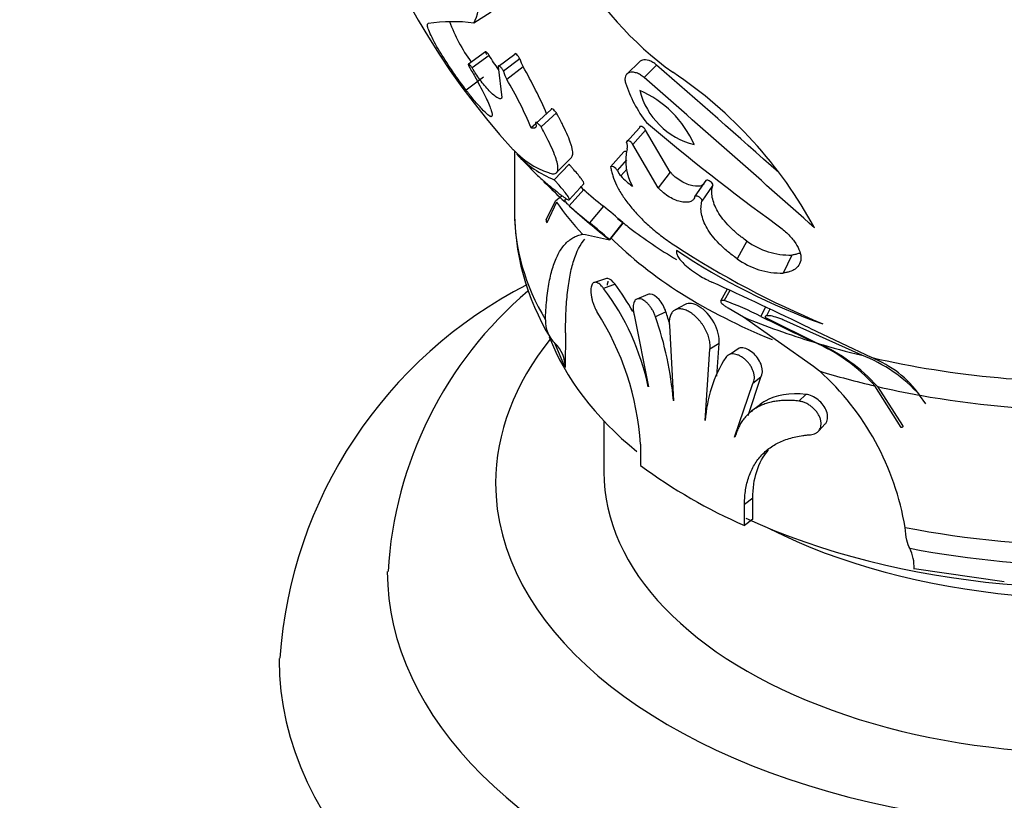
# Model space of a CAD drawing. Units: millimetres. Extents: x 0 to 1071, y 0 to 1359.
# Drawn here: x 734 to 770, y 211 to 240 of the extents above; entities that cross this region are included whole.
import ezdxf
from ezdxf import colors
from ezdxf.entities.mleader import LeaderData, LeaderLine
from ezdxf.math import Vec2, Vec3

# ---------------------------------------------------------------- set-up
doc = ezdxf.new("R2010")
doc.units = ezdxf.units.MM
doc.layers.add('DV6_Défaut', color=7, linetype='Continuous')
doc.layers.add('Défaut', color=7, linetype='Continuous')

# ---------------------------------------------------------------- blocks, each defined once
blk = doc.blocks.new('_DOT')
at = {"color": 0}
blk.add_line((0, 0), (-1, 0), dxfattribs=at)
at = {"color": 0, "const_width": 0.333}
blk.add_lwpolyline([(-0.1665, 0, 1), (0.1665, 0, 1)], format="xyb", close=True, dxfattribs=at)
blk = doc.blocks.new('SE5')
at = {"layer": 'DV6_Défaut', "color": 7, "linetype": 'Continuous'}
for p, q in [((751.419, 239.849), (750.786, 239.442)), ((751.216, 238.376), (750.577, 237.927)), ((752.292, 238.274), (751.684, 237.822)), ((751.352, 238.244), (750.717, 237.792)), ((752.48, 238.117), (751.877, 237.66)), ((756.911, 238.016), (756.434, 237.556)), ((757.532, 237.889), (757.073, 237.426)), ((751.684, 237.822), (751.814, 236.693)), ((752.603, 237.823), (752.003, 237.358)), ((751.137, 237.441), (750.496, 236.966)), ((753.635, 236.244), (753.065, 235.734)), ((753.832, 236.12), (753.267, 235.606)), ((753.067, 235.722), (752.897, 235.569)), ((756.897, 235.566), (756.421, 235.037)), ((757.121, 235.486), (756.65, 234.955)), ((758.039, 233.931), (757.121, 235.486)), ((752.284, 234.721), (752.284, 232.446)), ((756.326, 234.679), (755.833, 234.125)), ((757.595, 233.355), (756.65, 234.955)), ((753.836, 233.913), (754.384, 234.474)), ((756.418, 234.386), (756.077, 233.995)), ((754.3, 234.221), (753.749, 233.653)), ((756.436, 234.047), (756.216, 233.79)), ((758.039, 233.931), (757.595, 233.355)), ((759.35, 233.626), (758.944, 233.042)), ((754.838, 233.286), (754.302, 232.692)), ((754.307, 232.91), (754.843, 233.498)), ((759.608, 233.453), (759.209, 232.863)), ((753.454, 232.167), (753.802, 232.872)), ((753.837, 232.822), (753.473, 232.061)), ((755.567, 232.674), (755.052, 232.062)), ((756.282, 232.073), (755.788, 231.445)), ((756.292, 232.063), (756.282, 232.073)), ((756.292, 232.063), (755.798, 231.434)), ((754.796, 231.637), (754.908, 231.626)), ((754.908, 231.626), (755.798, 231.434)), ((755.798, 231.434), (755.788, 231.445)), ((760.868, 231.383), (760.505, 230.735)), ((762.525, 230.866), (762.209, 230.203)), ((755.68, 230), (755.24, 229.859)), ((756.001, 229.787), (755.572, 229.639)), ((760.142, 229.605), (759.896, 229.159)), ((760.233, 229.563), (760.029, 229.189)), ((757.205, 229.414), (756.803, 229.24)), ((758.585, 229.039), (758.213, 228.839)), ((760.171, 228.914), (760.739, 228.582)), ((761.552, 228.952), (761.385, 228.603)), ((761.713, 228.875), (761.596, 228.625)), ((756.704, 228.66), (757.23, 225.995)), ((757.877, 228.772), (757.494, 228.586)), ((760.739, 228.582), (763.333, 226.762)), ((761.55, 228.56), (763.488, 227.604)), ((765.11, 227.167), (762.228, 228.464)), ((758.003, 228.264), (758.162, 225.485)), ((763.189, 228.169), (765.48, 227.079)), ((754.168, 227.994), (754.155, 226.711)), ((754.155, 226.711), (753.762, 227.633)), ((759.322, 224.756), (759.502, 227.386)), ((759.838, 227.6), (759.502, 227.386)), ((759.757, 226.394), (759.838, 227.6)), ((760.584, 227.429), (760.265, 227.206)), ((763.333, 226.762), (763.548, 226.585)), ((760.914, 224.944), (761.388, 226.359)), ((761.388, 226.359), (761.091, 226.127)), ((760.408, 224.145), (761.091, 226.127)), ((766.566, 224.502), (765.599, 226.031)), ((765.687, 226.01), (766.621, 224.565)), ((763.044, 225.721), (762.787, 225.473)), ((767.237, 225.693), (767.46, 225.369)), ((761.364, 225.351), (761.043, 225.102)), ((755.584, 224.742), (755.584, 222.853)), ((763.524, 224.376), (763.761, 224.627)), ((756.938, 223.876), (756.938, 223.096)), ((761.085, 221.886), (760.78, 221.657)), ((761.085, 221.106), (761.085, 221.886)), ((760.78, 220.877), (760.78, 221.657)), ((761.085, 221.106), (760.78, 220.877)), ((770.377, 218.796), (767.045, 219.269))]:
    blk.add_line(p, q, dxfattribs=at)
for centre, radius, start, end in [((773.584, 254.084), 28.8, 175.0319, 222.1383), ((765.584, 247.972), 12.753, 209.2743, 234.2559), ((749.234, 240.201), 1.728, 333.9313, 5.6571), ((750, 233.23), 6.262, 82.7941, 98.3193), ((755.637, 241.589), 6.12, 199.9316, 215.8888), ((753.567, 238.4), 1.124, 194.5994, 210.8831), ((268.56, -322.665), 743.851, 48.438788, 48.901787), ((752.999, 237.953), 1.159, 194.6224, 210.86), ((739.265, 230.075), 15.424, 22.9254, 30.1523), ((749.14, 224.179), 16.173, 28.4304, 56.2131), ((738.737, 229.615), 15.361, 22.8066, 30.2711), ((760.915, 238.679), 4.755, 197.6663, 217.8379), ((123.434, -487.326), 962.685, 48.338196, 48.837337), ((759.588, 237.633), 2.763, 194.1999, 256.0226), ((755.334, 233.362), 3.923, 23.8991, 66.3234), ((807.8, 295.435), 78.264, 229.68075, 234.16146), ((756.072, 234.878), 0.383, 347.2171, 24.4688), ((754.549, 236.875), 3.13, 222.1835, 251.1115), ((758.31, 234.349), 1.917, 166.5793, 209.3769), ((755.141, 237.176), 3.788, 223.0012, 248.4382), ((773.584, 254.084), 28.8, 222.5645, 224.5888), ((756.873, 234.386), 0.886, 206.1898, 222.2245), ((765.323, 245.279), 16.726, 224.393, 228.0822), ((758.147, 235.505), 2.582, 221.6169, 234.2934), ((773.584, 254.084), 28, 227.6021, 228.1242), ((766.798, 246.792), 18.04, 228.473, 231.4974), ((761.28, 232.505), 8.995, 178.8465, 211.4855), ((765.996, 245.86), 17.611, 228.3919, 231.5786), ((773.584, 254.084), 28.8, 228.0832, 231.8472), ((721.917, 191.902), 52.865, 49.4543, 50.4661), ((753.618, 232.142), 0.166, 171.3868, 209.2357), ((773.584, 254.084), 28, 231.3376, 232.5096), ((741.372, 215.035), 21.842, 48.7006, 51.2198), ((762.469, 233.601), 2.735, 234.1657, 271.1723), ((776.602, 259.38), 33.637, 236.8881, 247.3994), ((771.888, 251.401), 24.493, 236.219, 250.408), ((762.139, 232.974), 2.772, 233.8783, 271.4597), ((760.334, 214.829), 16.757, 116.9645, 176.095), ((762.289, 218.321), 14.704, 130.3193, 176.6709), ((748.314, 224.156), 9.096, 11.693, 37.0676), ((748.68, 224.351), 9.119, 29.049, 36.5972), ((702.17, 102.968), 139.279, 64.01683, 65.65937), ((755.556, 216.98), 13.003, 63.3696, 69.8787), ((754.568, 228.437), 1.146, 177.9637, 226.9534), ((746.599, 223.193), 10.362, 3.7799, 32.6516), ((745.081, 224.32), 13.126, 5.1095, 18.9663), ((745.144, 224.495), 13.432, 16.4796, 18.5662), ((798.998, 303.362), 83.688, 243.29152, 244.78839), ((752.974, 226.742), 1.181, 358.4742, 46.5764), ((760.907, 221.872), 6.27, 41.5547, 67.0663), ((761.018, 221.883), 6.232, 41.4751, 66.647), ((764.183, 224.472), 4.859, 147.4255, 176.7254), ((763.163, 222.046), 5.479, 41.6916, 69.1812), ((763.987, 223.347), 4.02, 35.6464, 68.204), ((756.861, 219.169), 9.985, 9.436, 47.9612), ((768.687, 239.009), 19.781, 233.5612, 246.4388), ((765.395, 219.329), 1.651, 357.8935, 25.3386)]:
    blk.add_arc(centre, radius, start, end, dxfattribs=at)
for centre, major_axis, start_param, end_param in [((773.584, 237.432), (-21.3, 0), 0.384252, 0.490625), ((773.584, 232.446), (21.3, 0), 3.141593, 3.470131), ((773.584, 239.273), (-21.329, 0), 0.645214, 0.770026), ((773.584, 237.432), (-20.5, 0), 0.522907, 0.958563), ((773.584, 228.569), (18, 0), -3.270853, -3.255761), ((773.584, 238.85), (-21.939, 0), 0.945322, 1.08552), ((773.584, 222.445), (-22, 0), 5.851082, 6.283185), ((773.584, 222.445), (-22, 0), 0, 3.570302), ((773.584, 230.406), (20.5, 0), 3.359497, 3.75315), ((773.584, 238.85), (-21.939, 0), 1.092612, 1.174249), ((773.584, 238.85), (-21.939, 0), 1.192451, 1.634986), ((773.584, 237.432), (-21.3, 0), 1.080165, 1.186538), ((773.584, 237.432), (-21.3, 0), 1.190997, 1.268245), ((773.584, 237.432), (-21.3, 0), 1.269897, 1.557518), ((773.584, 222.853), (18, 0), 3.141593, 5.162891), ((773.584, 230.406), (20.5, 0), 4.040542, 5.065205), ((773.584, 232.446), (-21.3, 0), 1.242258, 1.585175), ((773.584, 228.569), (18, 0), 3.992451, 5.116442), ((773.584, 231.466), (20.9, 0), 4.386284, 4.724335), ((773.584, 219.179), (-26, 0), 0.000126, 3.146937), ((773.584, 215.913), (-30, 0), 0, 3.145131), ((773.584, 215.913), (-30, 0), 6.280582, 6.283185)]:
    blk.add_ellipse(centre, major_axis=major_axis, ratio=0.57735, start_param=start_param, end_param=end_param, dxfattribs=at)
for points, knots in [([(750.496, 236.966), (750.439, 237.041), (750.325, 237.191), (750.101, 237.502), (749.776, 237.975), (749.453, 238.494), (749.226, 238.915), (749.102, 239.188), (749.061, 239.339), (749.066, 239.408), (749.085, 239.42), (749.094, 239.425)], [0, 0, 0, 0, 0.071574, 0.14315, 0.28607, 0.499699, 0.624746, 0.749759, 0.874745, 0.937371, 1, 1, 1, 1]), ([(751.352, 238.244), (751.308, 238.306), (751.255, 238.365), (751.201, 238.387), (751.213, 238.341), (751.247, 238.28)], [0, 0, 0, 0, 0.5, 0.5, 1, 1, 1, 1]), ([(752.48, 238.117), (752.457, 238.171), (752.41, 238.238), (752.317, 238.321), (752.282, 238.322), (752.292, 238.274)], [0, 0, 0, 0, 0.5, 0.5, 1, 1, 1, 1]), ([(750.717, 237.792), (750.705, 237.807), (750.682, 237.839), (750.636, 237.893), (750.582, 237.94), (750.568, 237.921), (750.584, 237.874), (750.601, 237.844), (750.609, 237.829)], [0, 0, 0, 0, 0.126327, 0.252608, 0.501052, 0.747723, 0.873785, 1, 1, 1, 1]), ([(757.532, 237.889), (757.478, 237.934), (757.444, 237.959), (757.344, 238.019), (757.3, 238.039), (757.159, 238.086), (757.075, 238.091), (756.967, 238.06), (756.936, 238.041), (756.911, 238.016)], [0, 0, 0, 0, 0.196301, 0.196301, 0.392603, 0.392603, 0.785205, 0.785205, 1, 1, 1, 1]), ([(750.609, 237.829), (750.644, 237.767), (750.714, 237.644), (750.849, 237.404), (751.004, 237.118), (751.166, 236.806), (751.298, 236.53), (751.395, 236.301), (751.45, 236.127), (751.459, 236.033), (751.442, 235.993), (751.425, 235.986), (751.417, 235.982)], [0, 0, 0, 0, 0.062538, 0.12504, 0.250059, 0.376807, 0.500041, 0.62677, 0.749986, 0.874959, 0.937458, 1, 1, 1, 1]), ([(751.814, 236.693), (751.81, 236.68), (751.802, 236.653), (751.758, 236.635), (751.668, 236.663), (751.519, 236.771), (751.35, 236.93), (751.174, 237.126), (751.003, 237.343), (750.871, 237.533), (750.777, 237.683), (750.737, 237.756), (750.717, 237.792)], [0, 0, 0, 0, 0.062593, 0.125224, 0.249915, 0.374755, 0.499706, 0.624714, 0.749742, 0.874755, 0.937382, 1, 1, 1, 1]), ([(751.877, 237.66), (751.873, 237.668), (751.867, 237.684), (751.85, 237.714), (751.816, 237.766), (751.756, 237.835), (751.701, 237.868), (751.683, 237.857), (751.68, 237.842), (751.683, 237.829), (751.684, 237.822)], [0, 0, 0, 0, 0.072157, 0.144373, 0.25247, 0.5014, 0.747861, 0.848547, 0.924288, 1, 1, 1, 1]), ([(757.073, 237.426), (757.05, 237.445), (757.004, 237.483), (756.908, 237.546), (756.785, 237.604), (756.646, 237.631), (756.527, 237.62), (756.435, 237.57), (756.376, 237.486), (756.359, 237.391), (756.365, 237.306), (756.378, 237.259), (756.384, 237.236)], [0, 0, 0, 0, 0.062602, 0.125229, 0.25009, 0.375001, 0.499943, 0.624899, 0.749849, 0.874766, 0.937393, 1, 1, 1, 1]), ([(751.417, 235.982), (751.41, 235.982), (751.398, 235.983), (751.361, 236), (751.271, 236.066), (751.083, 236.252), (750.849, 236.521), (750.674, 236.736), (750.572, 236.866), (750.521, 236.932), (750.496, 236.966)], [0, 0, 0, 0, 0.062647, 0.125243, 0.250402, 0.499825, 0.749528, 0.874752, 0.937354, 1, 1, 1, 1]), ([(753.832, 236.12), (753.792, 236.172), (753.739, 236.227), (753.651, 236.287), (753.622, 236.285), (753.635, 236.244)], [0, 0, 0, 0, 0.5, 0.5, 1, 1, 1, 1]), ([(754.384, 234.473), (754.411, 234.5), (754.426, 234.539), (754.437, 234.643), (754.432, 234.709), (754.407, 234.829), (754.398, 234.866), (754.373, 234.951), (754.358, 234.996), (754.308, 235.14), (754.264, 235.247), (754.158, 235.484), (754.103, 235.6), (754.008, 235.787), (753.977, 235.848), (753.93, 235.937), (753.927, 235.942), (753.912, 235.969), (753.904, 235.984), (753.877, 236.034), (753.856, 236.074), (753.832, 236.12)], [0, 0, 0, 0, 0.164875, 0.164875, 0.3319, 0.3319, 0.415412, 0.415412, 0.498925, 0.498925, 0.66595, 0.66595, 0.832975, 0.832975, 0.916487, 0.916487, 0.937366, 0.937366, 0.958244, 0.958244, 1, 1, 1, 1]), ([(753.267, 235.606), (753.257, 235.62), (753.236, 235.647), (753.188, 235.698), (753.125, 235.754), (753.073, 235.777), (753.058, 235.762), (753.062, 235.743), (753.065, 235.734)], [0, 0, 0, 0, 0.125986, 0.251981, 0.501689, 0.748922, 0.874388, 1, 1, 1, 1]), ([(753.065, 235.734), (753.069, 235.72), (753.078, 235.692), (753.083, 235.656), (753.083, 235.626), (753.078, 235.611), (753.075, 235.604)], [0, 0, 0, 0, 0.252285, 0.50041, 0.748332, 1, 1, 1, 1]), ([(753.075, 235.604), (753.07, 235.596), (753.06, 235.58), (753.037, 235.564), (753.005, 235.553), (752.961, 235.552), (752.918, 235.563), (752.897, 235.569)], [0, 0, 0, 0, 0.167022, 0.33327, 0.500104, 0.750051, 1, 1, 1, 1]), ([(753.536, 233.914), (753.569, 233.902), (753.635, 233.88), (753.72, 233.867), (753.786, 233.877), (753.853, 233.918), (753.896, 234.022), (753.878, 234.224), (753.799, 234.495), (753.666, 234.821), (753.518, 235.132), (753.379, 235.399), (753.304, 235.537), (753.267, 235.606)], [0, 0, 0, 0, 0.062543, 0.125018, 0.187193, 0.250115, 0.373391, 0.500011, 0.622431, 0.749958, 0.874973, 0.937463, 1, 1, 1, 1]), ([(757.121, 235.486), (757.099, 235.541), (757.039, 235.595), (756.922, 235.631), (756.894, 235.61), (756.897, 235.566)], [0, 0, 0, 0, 0.5, 0.5, 1, 1, 1, 1]), ([(756.65, 234.955), (756.647, 234.962), (756.641, 234.977), (756.622, 235.005), (756.58, 235.051), (756.501, 235.095), (756.447, 235.092), (756.426, 235.073), (756.42, 235.056), (756.42, 235.043), (756.421, 235.037)], [0, 0, 0, 0, 0.072127, 0.144289, 0.25208, 0.49855, 0.747491, 0.848427, 0.924244, 1, 1, 1, 1]), ([(756.437, 234.674), (756.435, 234.676), (756.432, 234.677), (756.374, 234.705), (756.342, 234.701), (756.326, 234.679)], [0, 0, 0, 0, 0.04378, 0.04378, 1, 1, 1, 1]), ([(753.026, 233.915), (753.069, 233.871), (753.206, 233.74), (753.46, 233.521), (753.725, 233.307), (753.892, 233.174), (753.978, 233.107), (754.021, 233.073)], [0, 0, 0, 0, 0.229735, 0.61473, 0.807327, 0.903631, 1, 1, 1, 1]), ([(754.843, 233.498), (754.852, 233.507), (754.847, 233.53), (754.809, 233.601), (754.786, 233.636), (754.72, 233.726), (754.679, 233.779), (754.579, 233.901), (754.533, 233.955), (754.447, 234.054), (754.42, 234.086), (754.375, 234.136), (754.368, 234.144), (754.338, 234.178), (754.32, 234.198), (754.3, 234.221)], [0, 0, 0, 0, 0.232557, 0.232557, 0.424417, 0.424417, 0.616278, 0.616278, 0.808139, 0.808139, 0.90407, 0.90407, 0.952035, 0.952035, 1, 1, 1, 1]), ([(756.077, 233.995), (756.071, 234.007), (756.057, 234.03), (756.01, 234.081), (755.936, 234.131), (755.881, 234.144), (755.848, 234.14), (755.839, 234.131), (755.833, 234.125)], [0, 0, 0, 0, 0.125621, 0.251097, 0.498349, 0.748077, 0.848948, 1, 1, 1, 1]), ([(755.833, 234.125), (755.843, 234.071), (755.864, 233.964), (755.923, 233.744), (756.045, 233.448), (756.252, 233.079), (756.531, 232.693), (756.872, 232.304), (757.211, 231.98), (757.505, 231.73), (757.737, 231.547), (757.978, 231.372), (758.144, 231.261), (758.227, 231.205)], [0, 0, 0, 0, 0.062537, 0.125027, 0.250042, 0.377558, 0.499989, 0.626598, 0.749885, 0.812795, 0.874982, 0.937457, 1, 1, 1, 1]), ([(759.273, 233.48), (759.253, 233.463), (759.23, 233.45), (759.121, 233.404), (759.007, 233.398), (758.745, 233.449), (758.59, 233.508), (758.367, 233.64), (758.291, 233.693), (758.189, 233.778), (758.154, 233.809), (758.095, 233.868), (758.081, 233.884), (758.039, 233.931)], [0, 0, 0, 0, 0.096653, 0.096653, 0.397769, 0.397769, 0.698884, 0.698884, 0.849442, 0.849442, 0.924721, 0.924721, 1, 1, 1, 1]), ([(754.021, 233.073), (754.052, 233.05), (754.112, 233.004), (754.212, 232.936), (754.292, 232.897), (754.32, 232.914), (754.297, 232.979), (754.221, 233.094), (754.094, 233.255), (753.961, 233.414), (753.842, 233.548), (753.78, 233.618), (753.749, 233.653)], [0, 0, 0, 0, 0.071511, 0.143017, 0.285596, 0.392007, 0.49983, 0.621134, 0.749786, 0.874848, 0.937405, 1, 1, 1, 1]), ([(759.608, 233.453), (759.616, 233.49), (759.583, 233.548), (759.45, 233.634), (759.387, 233.642), (759.35, 233.626)], [0, 0, 0, 0, 0.5, 0.5, 1, 1, 1, 1]), ([(758.944, 233.042), (758.939, 233.02), (758.93, 232.976), (758.887, 232.905), (758.8, 232.841), (758.65, 232.81), (758.461, 232.825), (758.243, 232.889), (758.008, 233.003), (757.816, 233.138), (757.68, 233.259), (757.623, 233.323), (757.595, 233.355)], [0, 0, 0, 0, 0.062618, 0.125245, 0.250258, 0.375286, 0.500294, 0.625245, 0.750085, 0.874776, 0.937407, 1, 1, 1, 1]), ([(760.868, 231.383), (760.79, 231.439), (760.731, 231.482), (760.681, 231.52), (760.663, 231.534), (760.634, 231.556), (760.62, 231.567), (760.578, 231.6), (760.551, 231.623), (760.416, 231.736), (760.317, 231.827), (760.043, 232.107), (759.902, 232.288), (759.738, 232.571), (759.698, 232.653), (759.631, 232.827), (759.606, 232.913), (759.575, 233.083), (759.57, 233.159), (759.574, 233.273), (759.578, 233.309), (759.587, 233.355), (759.587, 233.358), (759.59, 233.373), (759.592, 233.381), (759.598, 233.408), (759.602, 233.429), (759.608, 233.453)], [0, 0, 0, 0, 0.0625, 0.0625, 0.078125, 0.078125, 0.09375, 0.09375, 0.125, 0.125, 0.25, 0.25, 0.5, 0.5, 0.625, 0.625, 0.75, 0.75, 0.875, 0.875, 0.9375, 0.9375, 0.953125, 0.953125, 0.96875, 0.96875, 1, 1, 1, 1]), ([(753.802, 232.872), (753.802, 232.872), (753.904, 232.956), (753.986, 233.026), (754.034, 233.061), (754.041, 233.066)], [0, 0, 0, 0, 0.000005, 0.853917, 1, 1, 1, 1]), ([(754.302, 232.692), (754.29, 232.704), (754.266, 232.728), (754.221, 232.776), (754.177, 232.831), (754.154, 232.883), (754.155, 232.913), (754.167, 232.931), (754.174, 232.938), (754.178, 232.942)], [0, 0, 0, 0, 0.104432, 0.20882, 0.417408, 0.618864, 0.834972, 0.914891, 1, 1, 1, 1]), ([(759.209, 232.863), (759.21, 232.873), (759.212, 232.892), (759.19, 232.942), (759.117, 233.012), (759.029, 233.047), (758.973, 233.052), (758.954, 233.045), (758.944, 233.042)], [0, 0, 0, 0, 0.126215, 0.252277, 0.498948, 0.747392, 0.873673, 1, 1, 1, 1]), ([(760.505, 230.735), (760.443, 230.779), (760.321, 230.867), (760.091, 231.05), (759.836, 231.285), (759.583, 231.574), (759.39, 231.858), (759.256, 232.135), (759.182, 232.397), (759.166, 232.603), (759.183, 232.754), (759.2, 232.827), (759.209, 232.863)], [0, 0, 0, 0, 0.062542, 0.125041, 0.250014, 0.373217, 0.499959, 0.623179, 0.749941, 0.87496, 0.937462, 1, 1, 1, 1]), ([(761.976, 231.988), (762.041, 231.94), (762.17, 231.843), (762.399, 231.639), (762.633, 231.376), (762.81, 231.072), (762.882, 230.785), (762.837, 230.534), (762.68, 230.357), (762.497, 230.265), (762.34, 230.223), (762.253, 230.21), (762.209, 230.203)], [0, 0, 0, 0, 0.062582, 0.125162, 0.250055, 0.374976, 0.49993, 0.642684, 0.785484, 0.892719, 0.946341, 1, 1, 1, 1]), ([(753.423, 228.478), (753.425, 228.536), (753.433, 228.723), (753.454, 229.026), (753.502, 229.497), (753.589, 230.034), (753.739, 230.576), (753.941, 231.017), (754.157, 231.293), (754.358, 231.46), (754.525, 231.559), (754.674, 231.61), (754.768, 231.631), (754.796, 231.637)], [0, 0, 0, 0, 0.031798, 0.101851, 0.174725, 0.317897, 0.461397, 0.605643, 0.750168, 0.824423, 0.895609, 0.968536, 1, 1, 1, 1]), ([(754.168, 227.994), (754.17, 228.172), (754.172, 228.306), (754.174, 228.419), (754.175, 228.461), (754.177, 228.529), (754.178, 228.562), (754.181, 228.659), (754.184, 228.72), (754.198, 229.015), (754.216, 229.255), (754.267, 229.72), (754.298, 229.926), (754.374, 230.317), (754.419, 230.498), (754.577, 230.992), (754.71, 231.258), (754.879, 231.457)], [0, 0, 0, 0, 0.083752, 0.083752, 0.10469, 0.10469, 0.125628, 0.125628, 0.167503, 0.167503, 0.335007, 0.335007, 0.50251, 0.50251, 0.670014, 0.670014, 1, 1, 1, 1]), ([(758.269, 231.043), (758.267, 231.027), (758.263, 230.996), (758.272, 230.924), (758.314, 230.819), (758.415, 230.672), (758.581, 230.498), (758.815, 230.304), (759.087, 230.123), (759.307, 229.998), (759.461, 229.92), (759.537, 229.884), (759.575, 229.867)], [0, 0, 0, 0, 0.062616, 0.125193, 0.250297, 0.378971, 0.500335, 0.64292, 0.785499, 0.892702, 0.946322, 1, 1, 1, 1]), ([(762.853, 230.954), (762.836, 230.946), (762.818, 230.938), (762.759, 230.916), (762.716, 230.902), (762.624, 230.881), (762.596, 230.877), (762.525, 230.866)], [0, 0, 0, 0, 0.186154, 0.186154, 0.593077, 0.593077, 1, 1, 1, 1]), ([(756.001, 229.787), (755.91, 229.91), (755.815, 229.987), (755.716, 230.005), (755.697, 230.004), (755.679, 230)], [0, 0, 0, 0, 0.79967, 0.79967, 1, 1, 1, 1]), ([(755.572, 229.639), (755.549, 229.668), (755.502, 229.727), (755.432, 229.793), (755.363, 229.839), (755.3, 229.863), (755.242, 229.864), (755.192, 229.841), (755.152, 229.794), (755.122, 229.726), (755.105, 229.636), (755.101, 229.53), (755.11, 229.41), (755.132, 229.282), (755.165, 229.15), (755.209, 229.02), (755.262, 228.895), (755.303, 228.821), (755.323, 228.783)], [0, 0, 0, 0, 0.063194, 0.126501, 0.189592, 0.252759, 0.315405, 0.378127, 0.44018, 0.502401, 0.564022, 0.625958, 0.687651, 0.749637, 0.81191, 0.87421, 0.937143, 1, 1, 1, 1]), ([(757.494, 228.586), (757.479, 228.628), (757.448, 228.712), (757.385, 228.833), (757.313, 228.946), (757.233, 229.046), (757.149, 229.13), (757.063, 229.194), (756.98, 229.237), (756.901, 229.257), (756.83, 229.254), (756.769, 229.226), (756.72, 229.175), (756.685, 229.102), (756.666, 229.011), (756.662, 228.904), (756.673, 228.786), (756.694, 228.702), (756.704, 228.66)], [0, 0, 0, 0, 0.062164, 0.12478, 0.18737, 0.250564, 0.313569, 0.37693, 0.440106, 0.503107, 0.56606, 0.628418, 0.690858, 0.752667, 0.814619, 0.876314, 0.93805, 1, 1, 1, 1]), ([(757.877, 228.772), (757.823, 228.939), (757.729, 229.103), (757.514, 229.346), (757.397, 229.42), (757.265, 229.432), (757.233, 229.427), (757.205, 229.414)], [0, 0, 0, 0, 0.424729, 0.424729, 0.849458, 0.849458, 1, 1, 1, 1]), ([(760.029, 229.189), (760.018, 229.19), (759.995, 229.193), (759.957, 229.194), (759.906, 229.188), (759.882, 229.152), (759.941, 229.076), (760.038, 229), (760.109, 228.952), (760.151, 228.926), (760.171, 228.914)], [0, 0, 0, 0, 0.062704, 0.125378, 0.250712, 0.500544, 0.749571, 0.874624, 0.937321, 1, 1, 1, 1]), ([(759.502, 227.386), (759.505, 227.415), (759.511, 227.471), (759.508, 227.563), (759.498, 227.659), (759.478, 227.757), (759.449, 227.857), (759.413, 227.958), (759.369, 228.058), (759.317, 228.157), (759.259, 228.253), (759.196, 228.346), (759.127, 228.433), (759.055, 228.515), (758.978, 228.591), (758.9, 228.659), (758.82, 228.72), (758.74, 228.771), (758.66, 228.814), (758.581, 228.846), (758.505, 228.868), (758.431, 228.88), (758.361, 228.882), (758.296, 228.872), (758.235, 228.852), (758.181, 228.822), (758.133, 228.782), (758.091, 228.732), (758.057, 228.672), (758.03, 228.605), (758.011, 228.529), (758, 228.447), (757.996, 228.359), (758.001, 228.296), (758.003, 228.264)], [0, 0, 0, 0, 0.030985, 0.061761, 0.092692, 0.123771, 0.154644, 0.185656, 0.216936, 0.248031, 0.279224, 0.310748, 0.342109, 0.373496, 0.40521, 0.436794, 0.468304, 0.500074, 0.531769, 0.563277, 0.594937, 0.626604, 0.657981, 0.68941, 0.72092, 0.752089, 0.783237, 0.814533, 0.845505, 0.876412, 0.907528, 0.938369, 0.96909, 1, 1, 1, 1]), ([(759.838, 227.6), (759.867, 227.824), (759.798, 228.111), (759.514, 228.625), (759.303, 228.851), (758.901, 229.086), (758.716, 229.109), (758.584, 229.038)], [0, 0, 0, 0, 0.342914, 0.342914, 0.685828, 0.685828, 1, 1, 1, 1]), ([(762.228, 228.464), (762.203, 228.475), (762.155, 228.497), (762.057, 228.536), (761.892, 228.592), (761.698, 228.634), (761.581, 228.629), (761.547, 228.602), (761.543, 228.581), (761.547, 228.567), (761.55, 228.56)], [0, 0, 0, 0, 0.062725, 0.125474, 0.250637, 0.49967, 0.749195, 0.874527, 0.937258, 1, 1, 1, 1]), ([(761.388, 226.359), (761.45, 226.465), (761.458, 226.617), (761.361, 226.936), (761.259, 227.095), (761.004, 227.337), (760.854, 227.417), (760.672, 227.441), (760.625, 227.439), (760.583, 227.429)], [0, 0, 0, 0, 0.296653, 0.296653, 0.593306, 0.593306, 0.88996, 0.88996, 1, 1, 1, 1]), ([(761.091, 226.127), (761.105, 226.155), (761.132, 226.211), (761.148, 226.314), (761.143, 226.426), (761.116, 226.544), (761.069, 226.664), (761.004, 226.781), (760.923, 226.891), (760.829, 226.989), (760.727, 227.074), (760.62, 227.141), (760.512, 227.188), (760.406, 227.214), (760.308, 227.217), (760.22, 227.197), (760.144, 227.156), (760.107, 227.111), (760.089, 227.088)], [0, 0, 0, 0, 0.061861, 0.123752, 0.185293, 0.247279, 0.309134, 0.371476, 0.434064, 0.496771, 0.559976, 0.622954, 0.686353, 0.749351, 0.812433, 0.875201, 0.937579, 1, 1, 1, 1]), ([(763.044, 225.721), (762.465, 225.786), (761.941, 225.705), (761.48, 225.436), (761.42, 225.395), (761.363, 225.35)], [0, 0, 0, 0, 0.862981, 0.862981, 1, 1, 1, 1]), ([(763.762, 224.628), (763.773, 224.642), (763.784, 224.657), (763.859, 224.786), (763.866, 224.941), (763.754, 225.255), (763.641, 225.405), (763.359, 225.631), (763.195, 225.704), (763.044, 225.721)], [0, 0, 0, 0, 0.044409, 0.044409, 0.362939, 0.362939, 0.68147, 0.68147, 1, 1, 1, 1]), ([(762.787, 225.473), (762.75, 225.478), (762.675, 225.486), (762.53, 225.496), (762.352, 225.501), (762.146, 225.493), (761.947, 225.471), (761.757, 225.435), (761.576, 225.385), (761.406, 225.32), (761.248, 225.241), (761.1, 225.148), (760.964, 225.041), (760.841, 224.921), (760.731, 224.788), (760.635, 224.642), (760.551, 224.485), (760.493, 224.343), (760.453, 224.224), (760.436, 224.162), (760.418, 224.138)], [0, 0, 0, 0, 0.031725, 0.063384, 0.126276, 0.188965, 0.25173, 0.314856, 0.377812, 0.440246, 0.502458, 0.564742, 0.62739, 0.68981, 0.75174, 0.813488, 0.875356, 0.937629, 0.96882, 1, 1, 1, 1]), ([(763.213, 224.228), (763.249, 224.232), (763.321, 224.241), (763.416, 224.281), (763.496, 224.339), (763.558, 224.416), (763.598, 224.509), (763.614, 224.613), (763.607, 224.727), (763.575, 224.844), (763.522, 224.961), (763.448, 225.073), (763.358, 225.177), (763.255, 225.269), (763.143, 225.348), (763.025, 225.409), (762.904, 225.454), (762.826, 225.467), (762.787, 225.473)], [0, 0, 0, 0, 0.062885, 0.125632, 0.187844, 0.2501, 0.311763, 0.373709, 0.435278, 0.497259, 0.559326, 0.621579, 0.684323, 0.746994, 0.810238, 0.873226, 0.936697, 1, 1, 1, 1]), ([(766.621, 224.565), (766.624, 224.558), (766.63, 224.546), (766.629, 224.528), (766.619, 224.511), (766.598, 224.498), (766.577, 224.5), (766.566, 224.502)], [0, 0, 0, 0, 0.173158, 0.330745, 0.495245, 0.741065, 1, 1, 1, 1]), ([(760.78, 221.657), (760.781, 221.704), (760.782, 221.797), (760.792, 221.977), (760.818, 222.196), (760.868, 222.447), (760.939, 222.686), (761.029, 222.911), (761.14, 223.12), (761.269, 223.312), (761.417, 223.488), (761.584, 223.646), (761.769, 223.786), (761.971, 223.908), (762.189, 224.01), (762.423, 224.094), (762.672, 224.158), (762.891, 224.196), (763.073, 224.218), (763.166, 224.225), (763.213, 224.228)], [0, 0, 0, 0, 0.031089, 0.06218, 0.123933, 0.185618, 0.247584, 0.310058, 0.372243, 0.434214, 0.496314, 0.558888, 0.621783, 0.684312, 0.746785, 0.809538, 0.87288, 0.936373, 0.968144, 1, 1, 1, 1]), ([(766.887, 220.036), (766.84, 220.107), (766.804, 220.208), (766.747, 220.47), (766.729, 220.626), (766.711, 220.806)], [0, 0, 0, 0, 0.5, 0.5, 1, 1, 1, 1])]:
    blk.add_open_spline(points, degree=3, knots=knots, dxfattribs=at)
for points in [[(751.693, 237.73), (751.565, 237.896), (751.447, 238.074), (751.352, 238.244)], [(761.085, 221.886), (761.085, 222.602), (761.282, 223.218), (761.661, 223.665)]]:
    blk.add_open_spline(points, degree=3, dxfattribs=at)

msp = doc.modelspace()

# ---------------------------------------------------------------- block references
at = {"layer": 'Défaut'}
msp.add_blockref('SE5', (0, 0), dxfattribs=at)

# ---------------------------------------------------------------- leaders
at = {"layer": 'Défaut', "color": 7, "linetype": 'Continuous'}
ml = msp.add_multileader_mtext('Standard', dxfattribs=at)
ml.set_content('{\\pxsm0.9;\\fSolid Edge ISO|b1||i0||c0|p34;\\W1.;20/09/2016\\P}', color=256)
ml.set_leader_properties()
ml.set_arrow_properties(name='DOT')
ml.build(insert=Vec2(0, 0))
ml.multileader.update_dxf_attribs({"leader_type": 0, "dogleg_length": 0, "arrow_head_size": 12})
ctx = ml.context
ctx.base_point, ctx.char_height, ctx.arrow_head_size, ctx.landing_gap_size = Vec3(891.32, 1352.231), 12, 12, 4.2
notes = []
notes.append((ctx, [(0, (0, 0, 0), (0, 0), (1, 0), 1, [])]))
ctx.mtext.insert = Vec3(893.32, 1358.351)
for ctx, leaders in notes:
    for number, flags, end, landing, length, lines in leaders:
        leader = LeaderData()
        leader.index, (leader.has_last_leader_line, leader.has_dogleg_vector, leader.attachment_direction) = number, flags
        leader.last_leader_point, leader.dogleg_vector, leader.dogleg_length = Vec3(end), Vec3(landing), length
        for number, points, colour, breaks in lines:
            line = LeaderLine()
            line.index, line.vertices, line.color, line.breaks = number, Vec3.list(points), colors.encode_raw_color(colour), breaks
            leader.lines.append(line)
        ctx.leaders.append(leader)

doc.saveas('drawing.dxf')
